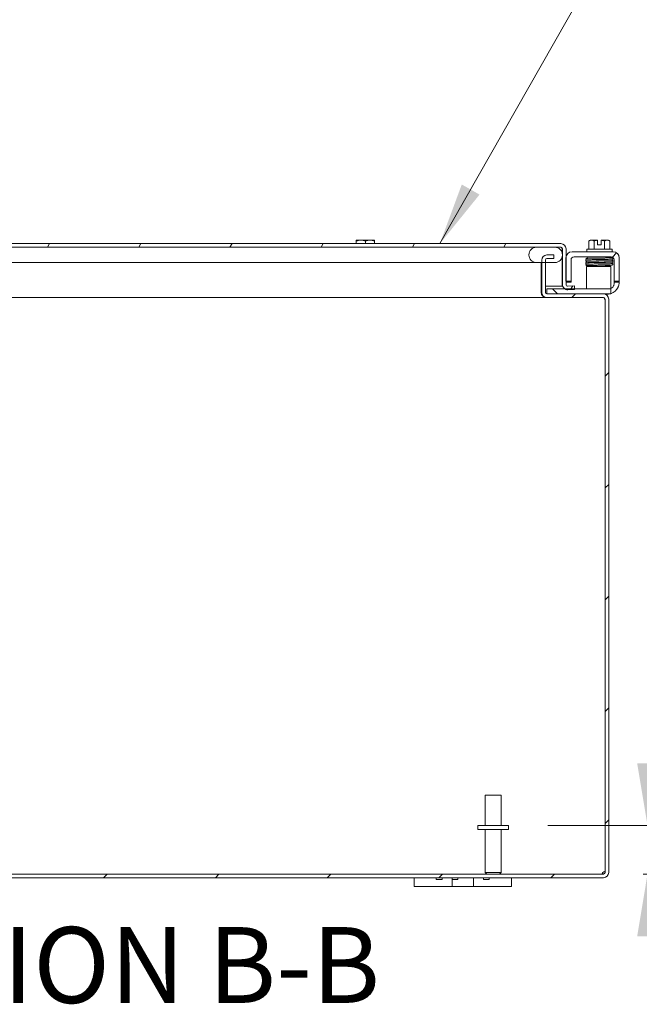
# Model space of a CAD drawing. Units: inches. Extents: x 7 to 209, y 4 to 131.
# Drawn here: x 154 to 167, y 32 to 52 of the extents above; entities that cross this region are included whole.
import ezdxf

# ---------------------------------------------------------------- set-up
doc = ezdxf.new("R2010")
doc.units = ezdxf.units.IN
doc.header["$LTSCALE"] = 13
doc.header["$MEASUREMENT"] = 0
for name, color, linetype, lineweight in [('Dimension (ANSI)', 7, 'Continuous', 5), ('Hatch (ANSI)', 7, 'Continuous', 5), ('Symbol (ANSI)', 7, 'Continuous', 5), ('Visible (ANSI)', 7, 'Continuous', 5)]:
    doc.layers.add(name, color=color, linetype=linetype, lineweight=lineweight)
doc.styles.add('ROMANS', font='romans.shx')
doc.styles.add('Text Style168', font='tahoma.ttf')
doc.dimstyles.new('Default (ANSI)', dxfattribs={"dimscale": 13, "dimtxt": 0.1, "dimasz": 0.098425, "dimexe": 0.125, "dimexo": 0.0625, "dimgap": 0.031496, "dimtad": 0, "dimtih": 1, "dimtoh": 1, "dimrnd": 1e-08, "dimzin": 0, "dimdsep": 46, "dimtxsty": 'ROMANS', "dimcen": 0.09, "dimdle": 0.393701, "dimclrd": 256, "dimclre": 256, "dimclrt": 256, "dimadec": 0, "dimazin": 0, "dimtfac": 1, "dimtofl": 0, "dimtmove": 0, "dimatfit": 3, "dimfxl": 1, "dimtolj": 1, "dimtzin": 0, "dimlwd": -1, "dimlwe": -1, "dimarcsym": 0})
doc.dimstyles.new('Default (ANSI)$7', dxfattribs={"dimscale": 13, "dimtxt": 0.1, "dimasz": 0.098425, "dimexe": 0.125, "dimexo": 0.0625, "dimgap": 0.031496, "dimtad": 0, "dimtih": 1, "dimtoh": 1, "dimrnd": 1e-08, "dimzin": 0, "dimdsep": 46, "dimtxsty": 'ROMANS', "dimcen": 0.09, "dimdle": 0.393701, "dimclrd": 256, "dimclre": 256, "dimclrt": 256, "dimadec": 0, "dimazin": 0, "dimtfac": 1, "dimtofl": 0, "dimtmove": 0, "dimatfit": 3, "dimfxl": 1, "dimtolj": 1, "dimtzin": 0, "dimlwd": -1, "dimlwe": -1, "dimarcsym": 0})

# ---------------------------------------------------------------- blocks, each defined once
blk = doc.blocks.new('*D21')
at = {"layer": 'Defpoints', "color": 0, "transparency": 16777216}
for p in [(164.267, 35.221), (166.224, 34.221), (167.128, 34.221)]:
    blk.add_point(p, dxfattribs=at)
at = {"layer": 'Dimension (ANSI)', "transparency": 16777216}
for p, q in [((167.128, 36.501), (167.128, 40.225)), ((167.128, 40.225), (168.408, 40.225)), ((165.08, 35.221), (168.753, 35.221)), ((167.037, 34.221), (168.753, 34.221)), ((167.128, 32.942), (167.128, 31.662))]:
    blk.add_line(p, q, dxfattribs=at)
for points in [[(166.915, 36.501), (167.342, 36.501), (167.128, 35.221)], [(166.915, 32.942), (167.342, 32.942), (167.128, 34.221)]]:
    blk.add_solid(points, dxfattribs=at)
at = {"layer": 'Dimension (ANSI)', "transparency": 16777216, "insert": (170.705, 40.225), "char_height": 1.3, "attachment_point": 5, "style": 'ROMANS'}
blk.add_mtext('\\A1;1.00\\PI.D.', dxfattribs=at)

msp = doc.modelspace()

# ---------------------------------------------------------------- hatches: boundary and pattern name
at = {"layer": 'Hatch (ANSI)'}
h = msp.add_hatch(dxfattribs=at)
h.set_pattern_fill('ANSI31', color=256, scale=13, angle=15, style=0)
edge = h.paths.add_edge_path()
edge.add_ellipse((143.1832, 47.0757), major_axis=(0, 0.1052), ratio=1, start_angle=0, end_angle=90)
edge.add_line((143.0779, 47.0757), (143.0779, 46.431))
edge.add_line((143.0779, 46.431), (143.1364, 46.431))
edge.add_line((143.1364, 46.431), (143.1519, 46.431))
edge.add_line((143.1519, 46.431), (143.1519, 46.4573))
edge.add_line((143.1519, 46.4573), (143.1519, 46.9264))
edge.add_line((143.1519, 46.9264), (143.1519, 46.946))
edge.add_line((143.1519, 46.946), (143.1519, 46.953))
edge.add_line((143.1519, 46.953), (143.1519, 47.0757))
edge.add_ellipse((143.1832, 47.0757), major_axis=(0, 0.0312), ratio=1, start_angle=0, end_angle=90, ccw=False)
edge.add_line((143.1832, 47.107), (143.3059, 47.107))
edge.add_line((143.3059, 47.107), (143.6879, 47.107))
edge.add_line((143.6879, 47.107), (164.8429, 47.107))
edge.add_line((164.8429, 47.107), (165.2249, 47.107))
edge.add_line((165.2249, 47.107), (165.3477, 47.107))
edge.add_ellipse((165.3477, 47.0757), major_axis=(0.0313, 0), ratio=1, start_angle=0, end_angle=90, ccw=False)
edge.add_line((165.3789, 47.0757), (165.3789, 46.953))
edge.add_line((165.3789, 46.953), (165.3789, 46.946))
edge.add_line((165.3789, 46.946), (165.3789, 46.3389))
edge.add_ellipse((165.4842, 46.3389), major_axis=(0, -0.1053), ratio=1, start_angle=270, end_angle=326.27598)
edge.add_ellipse((165.4842, 46.3389), major_axis=(0.0875, -0.0584), ratio=1, start_angle=270, end_angle=306.72402)
edge.add_line((165.4897, 46.2338), (165.6286, 46.2411))
edge.add_line((165.6286, 46.2411), (165.6281, 46.2514))
edge.add_line((165.6281, 46.2514), (165.6247, 46.315))
edge.add_line((165.6247, 46.315), (165.4858, 46.3077))
edge.add_ellipse((165.4842, 46.3389), major_axis=(-0.0312, -0.0016), ratio=1, start_angle=357, end_angle=450, ccw=False)
edge.add_line((165.4529, 46.3389), (165.4529, 46.4063))
edge.add_line((165.4529, 46.4063), (165.4529, 46.9091))
edge.add_line((165.4529, 46.9091), (165.4529, 47.0757))
edge.add_ellipse((165.3477, 47.0757), major_axis=(0, 0.1053), ratio=1, start_angle=270, end_angle=360)
edge.add_line((165.3477, 47.181), (143.1832, 47.181))
h = msp.add_hatch(dxfattribs=at)
h.set_pattern_fill('ANSI31', color=256, scale=13, angle=90, style=0)
edge = h.paths.add_edge_path()
edge.add_ellipse((143.6879, 46.953), major_axis=(0, 0.154), ratio=1, start_angle=270, end_angle=360)
edge.add_line((143.6879, 47.107), (143.3059, 47.107))
edge.add_ellipse((143.3059, 46.953), major_axis=(-0.154, 0), ratio=1, start_angle=270, end_angle=360)
edge.add_line((143.1519, 46.953), (143.1519, 46.946))
edge.add_ellipse((143.3059, 46.946), major_axis=(0, -0.154), ratio=1, start_angle=270, end_angle=277.34002)
edge.add_ellipse((143.3059, 46.946), major_axis=(-0.1527, -0.0197), ratio=1, start_angle=0, end_angle=46.2075)
edge.add_ellipse((143.3059, 46.946), major_axis=(0.1239, -0.0915), ratio=1, start_angle=270, end_angle=306.45248)
edge.add_line((143.3059, 46.792), (143.6306, 46.792))
edge.add_line((143.6306, 46.792), (143.6879, 46.792))
edge.add_ellipse((143.6879, 46.946), major_axis=(0.154, 0), ratio=1, start_angle=270, end_angle=276.21812)
edge.add_ellipse((143.6879, 46.946), major_axis=(0.1531, 0.0167), ratio=1, start_angle=270, end_angle=353.78188)
edge.add_line((143.8419, 46.946), (143.8419, 46.953))
edge = h.paths.add_edge_path()
edge.add_ellipse((164.8429, 46.946), major_axis=(0, -0.154), ratio=1, start_angle=270, end_angle=360)
edge.add_line((164.8429, 46.792), (164.9546, 46.792))
edge.add_line((164.9546, 46.792), (165.0286, 46.792))
edge.add_line((165.0286, 46.792), (165.2249, 46.792))
edge.add_ellipse((165.2249, 46.946), major_axis=(0.154, 0), ratio=1, start_angle=270, end_angle=360)
edge.add_line((165.3789, 46.946), (165.3789, 46.953))
edge.add_ellipse((165.2249, 46.953), major_axis=(0, 0.154), ratio=1, start_angle=270, end_angle=360)
edge.add_line((165.2249, 47.107), (164.8429, 47.107))
edge.add_ellipse((164.8429, 46.953), major_axis=(-0.154, 0), ratio=1, start_angle=270, end_angle=360)
edge.add_line((164.6889, 46.953), (164.6889, 46.946))
h = msp.add_hatch(dxfattribs=at)
h.set_pattern_fill('ANSI31', color=256, scale=13, style=0)
edge = h.paths.add_edge_path()
edge.add_ellipse((166.3789, 46.8479), major_axis=(0.0625, 0), ratio=1, start_angle=0, end_angle=90)
edge.add_line((166.3789, 46.9104), (165.6179, 46.9104))
edge.add_ellipse((165.6179, 46.8479), major_axis=(0, 0.0625), ratio=1, start_angle=0, end_angle=90)
edge.add_line((165.5554, 46.8479), (165.5554, 46.4063))
edge.add_line((165.5554, 46.4063), (165.4529, 46.4063))
edge.add_line((165.4529, 46.4063), (165.4514, 46.4063))
edge.add_line((165.4514, 46.4063), (165.4514, 46.8894))
edge.add_ellipse((165.5764, 46.8894), major_axis=(-0.0197, -0.1234), ratio=1, start_angle=270, end_angle=279.0896, ccw=False)
edge.add_ellipse((165.5764, 46.8894), major_axis=(-0.125, 0), ratio=1, start_angle=270, end_angle=350.9104, ccw=False)
edge.add_line((165.5764, 47.0144), (166.4204, 47.0144))
edge.add_ellipse((166.4204, 46.8894), major_axis=(0, 0.125), ratio=1, start_angle=270, end_angle=360, ccw=False)
edge.add_line((166.5454, 46.8894), (166.5454, 46.4063))
edge.add_line((166.5454, 46.4063), (166.4414, 46.4063))
edge.add_line((166.4414, 46.4063), (166.4414, 46.8479))
h = msp.add_hatch(dxfattribs=at)
h.set_pattern_fill('ANSI31', color=256, scale=13, style=0)
edge = h.paths.add_edge_path()
edge.add_ellipse((142.4349, 34.2526), major_axis=(-0.0312, 0), ratio=1, start_angle=0, end_angle=90)
edge.add_line((142.4349, 34.2214), (166.2244, 34.2214))
edge.add_ellipse((166.2244, 34.2526), major_axis=(0, -0.0312), ratio=1, start_angle=0, end_angle=90)
edge.add_line((166.2556, 34.2526), (166.2556, 46.0421))
edge.add_ellipse((166.2244, 46.0421), major_axis=(0.0313, 0), ratio=1, start_angle=0, end_angle=90)
edge.add_line((166.2244, 46.0734), (165.0599, 46.0734))
edge.add_ellipse((165.0599, 46.1786), major_axis=(0, -0.1052), ratio=1, start_angle=270, end_angle=360, ccw=False)
edge.add_line((164.9546, 46.1786), (164.9546, 46.792))
edge.add_line((164.9546, 46.792), (164.9546, 46.8431))
edge.add_ellipse((165.0599, 46.8431), major_axis=(-0.1053, 0), ratio=1, start_angle=270, end_angle=360, ccw=False)
edge.add_line((165.0599, 46.9484), (165.2046, 46.9484))
edge.add_line((165.2046, 46.9484), (165.2046, 46.8744))
edge.add_line((165.2046, 46.8744), (165.0599, 46.8744))
edge.add_ellipse((165.0599, 46.8431), major_axis=(-0.0313, 0), ratio=1, start_angle=270, end_angle=360)
edge.add_line((165.0286, 46.8431), (165.0286, 46.792))
edge.add_line((165.0286, 46.792), (165.0286, 46.1786))
edge.add_ellipse((165.0599, 46.1786), major_axis=(-0.0313, 0), ratio=1, start_angle=0, end_angle=90)
edge.add_line((165.0599, 46.1474), (166.2244, 46.1474))
edge.add_ellipse((166.2244, 46.0421), major_axis=(0, 0.1053), ratio=1, start_angle=270, end_angle=360, ccw=False)
edge.add_line((166.3296, 46.0421), (166.3296, 34.2526))
edge.add_ellipse((166.2244, 34.2526), major_axis=(0.1052, 0), ratio=1, start_angle=270, end_angle=360, ccw=False)
edge.add_line((166.2244, 34.1474), (142.4349, 34.1474))
edge.add_ellipse((142.4349, 34.2526), major_axis=(0, -0.1052), ratio=1, start_angle=270, end_angle=360, ccw=False)
edge.add_line((142.3296, 34.2526), (142.3296, 46.0421))
edge.add_ellipse((142.4349, 46.0421), major_axis=(-0.1053, 0), ratio=1, start_angle=270, end_angle=360, ccw=False)
edge.add_line((142.4349, 46.1474), (142.7269, 46.1474))
edge.add_line((142.7269, 46.1474), (143.5994, 46.1474))
edge.add_ellipse((143.5994, 46.1786), major_axis=(0, -0.0313), ratio=1, start_angle=0, end_angle=90)
edge.add_line((143.6306, 46.1786), (143.6306, 46.792))
edge.add_line((143.6306, 46.792), (143.6306, 46.8431))
edge.add_ellipse((143.5994, 46.8431), major_axis=(0.0313, 0), ratio=1, start_angle=0, end_angle=90)
edge.add_line((143.5994, 46.8744), (143.4546, 46.8744))
edge.add_line((143.4546, 46.8744), (143.4546, 46.9484))
edge.add_line((143.4546, 46.9484), (143.5994, 46.9484))
edge.add_ellipse((143.5994, 46.8431), major_axis=(0.1053, 0), ratio=1, start_angle=0, end_angle=90, ccw=False)
edge.add_line((143.7046, 46.8431), (143.7046, 46.7929))
edge.add_line((143.7046, 46.7929), (143.7046, 46.1786))
edge.add_ellipse((143.5994, 46.1786), major_axis=(0, -0.1052), ratio=1, start_angle=0, end_angle=90, ccw=False)
edge.add_line((143.5994, 46.0734), (142.4349, 46.0734))
edge.add_ellipse((142.4349, 46.0421), major_axis=(0, 0.0313), ratio=1, start_angle=0, end_angle=90)
edge.add_line((142.4036, 46.0421), (142.4036, 34.2526))
h = msp.add_hatch(dxfattribs=at)
h.set_pattern_fill('ANSI31', color=256, scale=13, angle=90, style=0)
h.paths.add_polyline_path([(166.3729, 46.2514), (165.6281, 46.2514), (165.4258, 46.2514), (165.0599, 46.2514), (165.0599, 46.1474), (166.2244, 46.1474), (166.3729, 46.1474)])

# ---------------------------------------------------------------- linework, layer by layer
at = {"layer": 'Visible (ANSI)'}
for p, q in [((165.3477, 47.181), (143.1832, 47.181)), ((161.1421, 47.2517), (161.1421, 47.2313)), ((161.1421, 47.181), (161.1421, 47.2313)), ((161.2359, 47.2544), (161.1459, 47.2544)), ((161.4234, 47.2544), (161.2359, 47.2544)), ((161.3296, 47.181), (161.3296, 47.2313)), ((161.5133, 47.2544), (161.4234, 47.2544)), ((161.5171, 47.2313), (161.5171, 47.2517)), ((161.5171, 47.181), (161.5171, 47.2313)), ((165.9219, 47.0644), (165.9219, 47.2313)), ((165.976, 47.2544), (165.9509, 47.2544)), ((166.1009, 47.2544), (165.976, 47.2544)), ((166.0301, 47.0644), (166.0301, 47.2313)), ((166.1009, 47.2544), (166.1009, 47.2517)), ((166.1009, 47.1534), (166.1009, 47.2517)), ((166.1759, 47.2517), (166.1759, 47.2544)), ((166.3008, 47.2544), (166.1759, 47.2544)), ((166.1759, 47.2517), (166.1759, 47.1534)), ((166.2466, 47.0644), (166.2466, 47.2313)), ((166.3259, 47.2544), (166.3008, 47.2544)), ((166.3549, 47.0644), (166.3549, 47.2313)), ((143.1832, 47.107), (165.3477, 47.107)), ((165.2249, 47.107), (164.8429, 47.107)), ((165.3754, 47.0757), (165.3754, 46.9858)), ((165.3789, 47.0757), (165.3789, 46.3389)), ((165.4529, 46.3389), (165.4529, 47.0757)), ((166.4204, 47.0144), (165.5764, 47.0144)), ((165.8784, 47.0644), (166.3984, 47.0644)), ((165.8784, 47.0644), (165.8784, 47.0144)), ((166.1759, 47.1534), (166.1009, 47.1534)), ((166.3984, 47.0644), (166.3984, 47.0144)), ((144.0919, 46.792), (164.4389, 46.792)), ((164.4389, 46.792), (164.8429, 46.792)), ((164.6889, 46.953), (164.6889, 46.946)), ((164.8429, 46.792), (165.2249, 46.792)), ((164.9436, 46.792), (164.9436, 46.1786)), ((164.9546, 46.8431), (164.9546, 46.1786)), ((165.0286, 46.1786), (165.0286, 46.8431)), ((165.2046, 46.9484), (165.0599, 46.9484)), ((165.0599, 46.8744), (165.2046, 46.8744)), ((165.2046, 46.8744), (165.2046, 46.9484)), ((165.3754, 46.9132), (165.3754, 46.306)), ((165.3789, 46.946), (165.3789, 46.953)), ((165.4514, 46.8894), (165.4514, 46.4063)), ((165.5554, 46.4063), (165.5554, 46.8479)), ((165.6179, 46.9104), (166.3789, 46.9104)), ((165.8884, 46.9104), (165.8884, 46.8804)), ((165.976, 46.8804), (165.8884, 46.8804)), ((166.0134, 46.8522), (166.0134, 46.8521)), ((166.0134, 46.8231), (166.0134, 46.8218)), ((166.0134, 46.7928), (166.0134, 46.7913)), ((166.0134, 46.7623), (166.0134, 46.7622)), ((166.2634, 46.8568), (166.2634, 46.8568)), ((166.2634, 46.8277), (166.2634, 46.8267)), ((166.2634, 46.7976), (166.2634, 46.7961)), ((166.2634, 46.7671), (166.2634, 46.7668)), ((166.3884, 46.9097), (166.3884, 46.8893)), ((166.4414, 46.8479), (166.4414, 46.4063)), ((166.5454, 46.4063), (166.5454, 46.8894)), ((166.3729, 46.7104), (165.8729, 46.7104)), ((165.8729, 46.6479), (165.8729, 46.7104)), ((165.8729, 46.3764), (165.8729, 46.6479)), ((166.0134, 46.7332), (166.0134, 46.7104)), ((166.2634, 46.7378), (166.2634, 46.7104)), ((166.3729, 46.7104), (166.3729, 46.6479)), ((166.3729, 46.3764), (166.3729, 46.6479)), ((165.4514, 46.4063), (165.5554, 46.4063)), ((165.4529, 46.3894), (165.5554, 46.3894)), ((165.5554, 46.4063), (165.5554, 46.3894)), ((165.8729, 46.3764), (165.8729, 46.2514)), ((166.3729, 46.2514), (166.3729, 46.3764)), ((166.4414, 46.4063), (166.5454, 46.4063)), ((166.4414, 46.3894), (166.4414, 46.4063)), ((166.4414, 46.3894), (166.5454, 46.3894)), ((166.4414, 46.3894), (166.4414, 46.3684)), ((166.5454, 46.4063), (166.5454, 46.3894)), ((164.9436, 46.306), (164.9546, 46.306)), ((165.0286, 46.306), (165.3754, 46.306)), ((166.3729, 46.2514), (165.0599, 46.2514)), ((165.0599, 46.2514), (165.0599, 46.1474)), ((166.2244, 46.1474), (165.0599, 46.1474)), ((165.0599, 46.1474), (166.3729, 46.1474)), ((165.3789, 46.306), (165.3789, 46.3389)), ((165.3842, 46.306), (165.3789, 46.306)), ((165.6247, 46.315), (165.4858, 46.3077)), ((165.4897, 46.2338), (165.6286, 46.2411)), ((165.6286, 46.2411), (165.6247, 46.315)), ((166.3729, 46.1474), (166.3729, 46.2514)), ((165.0488, 46.0734), (143.6104, 46.0734)), ((165.0488, 46.074), (165.0488, 46.0734)), ((165.0488, 46.0734), (165.0599, 46.0734)), ((165.0599, 46.0734), (166.2244, 46.0734)), ((166.2556, 46.0421), (166.2446, 46.0421)), ((166.2556, 46.0421), (166.2556, 34.2526)), ((166.2954, 46.1394), (166.2646, 46.1394)), ((166.3296, 34.2526), (166.3296, 46.0421)), ((163.7896, 35.8464), (164.1196, 35.8464)), ((163.7896, 35.2214), (163.7896, 35.8464)), ((164.1196, 35.2214), (164.1196, 35.8464)), ((164.2671, 35.2214), (163.6421, 35.2214)), ((163.6421, 35.2214), (163.6421, 35.1364)), ((164.2671, 35.2214), (164.2671, 35.1364)), ((164.2671, 35.1364), (163.6421, 35.1364)), ((163.7896, 35.1364), (163.7896, 34.2564)), ((164.1196, 35.1364), (164.1196, 34.2564)), ((166.2244, 34.2214), (142.4349, 34.2214)), ((163.7896, 34.2564), (164.1196, 34.2564)), ((163.8246, 34.2214), (163.7896, 34.2564)), ((164.0846, 34.2214), (164.1196, 34.2564)), ((142.4349, 34.1474), (166.2244, 34.1474)), ((162.3296, 34.1474), (162.3296, 33.9674)), ((162.7853, 34.1474), (162.7853, 34.1104)), ((162.9053, 34.1104), (162.7853, 34.1104)), ((162.9053, 34.1474), (162.9053, 34.1104)), ((163.1106, 33.9674), (163.1106, 34.1474)), ((163.1109, 34.1474), (163.1109, 34.1104)), ((163.2309, 34.1104), (163.1109, 34.1104)), ((163.2309, 34.1474), (163.2309, 34.1104)), ((163.5486, 34.1474), (163.5486, 33.9674)), ((163.754, 34.1474), (163.754, 34.1104)), ((163.874, 34.1104), (163.754, 34.1104)), ((163.874, 34.1474), (163.874, 34.1104)), ((164.3296, 33.9674), (164.3296, 34.1474)), ((162.5796, 33.9674), (162.3296, 33.9674)), ((162.5796, 33.9674), (162.9856, 33.9674)), ((163.1106, 33.9674), (162.9856, 33.9674)), ((163.5486, 33.9674), (163.1106, 33.9674)), ((163.6736, 33.9674), (163.5486, 33.9674)), ((163.6736, 33.9674), (164.0796, 33.9674)), ((164.3296, 33.9674), (164.0796, 33.9674))]:
    msp.add_line(p, q, dxfattribs=at)
for centre, radius, start, end in [((161.3296, 46.9892), 0.3226, 124.715, 125.53768), ((161.3296, 46.9892), 0.3226, 54.46232, 55.285), ((165.3477, 47.0757), 0.1053, 0, 90), ((166.1384, 46.9892), 0.3248, 125.26439, 131.81031), ((166.1384, 46.9892), 0.2652, 98.1301, 114.09484), ((166.1384, 46.9892), 0.2652, 65.90516, 81.8699), ((166.1384, 46.9892), 0.3248, 48.18969, 54.73561), ((164.8429, 46.953), 0.154, 90, 180), ((165.2249, 46.953), 0.154, 0, 90), ((165.3477, 47.0757), 0.0313, 0, 90), ((165.5764, 46.8894), 0.125, 90, 180), ((166.4204, 46.8894), 0.125, 0, 90), ((164.8429, 46.946), 0.154, 180, 270), ((165.0599, 46.8431), 0.1052, 90, 180), ((165.0599, 46.8431), 0.0313, 90, 180), ((165.2249, 46.946), 0.154, 270, 0), ((165.6179, 46.8479), 0.0625, 90, 180), ((166.3789, 46.8479), 0.0625, 0, 90), ((165.0488, 46.1786), 0.1052, 180, 270), ((165.0599, 46.1786), 0.1052, 180, 270), ((165.0599, 46.1786), 0.0313, 180, 270), ((165.4842, 46.3389), 0.1053, 180, 273), ((165.4842, 46.3389), 0.0313, 180, 273), ((166.2244, 46.0421), 0.1053, 0, 90), ((166.2954, 46.3894), 0.25, 270, 284.53375), ((166.2954, 46.3894), 0.25, 288.05923, 336.42182), ((166.3164, 46.3684), 0.125, 296.87207, 320.80217), ((166.2133, 46.0421), 0.0313, 0, 90), ((166.2244, 46.0421), 0.0313, 0, 90), ((166.2675, 34.2095), 0.07, 99.78111, 141.9526), ((166.2244, 34.2526), 0.1052, 270, 0), ((166.2244, 34.2526), 0.0312, 270, 0)]:
    msp.add_arc(centre, radius, start, end, dxfattribs=at)
for centre, major_axis, ratio, start_param, end_param in [((161.2359, 46.9892), (0, 0.2652), 0.8660254, 0, 0.4205343), ((161.2359, 46.9892), (0, 0.2652), 0.8660254, 5.862651, 6.2831853), ((161.4234, 46.9892), (0, 0.2652), 0.8660254, 0, 0.4205343), ((161.4234, 46.9892), (0, 0.2652), 0.8660254, 5.862651, 6.2831853), ((165.976, 46.9892), (0, 0.2652), 0.5, 0, 0.4205343), ((165.976, 46.9892), (0, 0.2652), 0.5, 5.862651, 6.2831853), ((166.3008, 46.9892), (0, 0.2652), 0.5, 0, 0.4205343), ((166.3008, 46.9892), (0, 0.2652), 0.5, 5.862651, 6.2831853), ((165.9269, 46.8355), (-0.0005, 0.0145), 0.8068823, 6.2821225, 6.2824768), ((165.9269, 46.7747), (0.0005, -0.0145), 0.8068823, 6.2821196, 6.2824748), ((166.2931, 46.7822), (0.0003, -0.0145), 0.5904176, 6.2828055, 6.2829954), ((166.3498, 46.7311), (-0.0005, -0.0145), 0.8068823, 4.1201773, 8.5452773)]:
    msp.add_ellipse(centre, major_axis=major_axis, ratio=ratio, start_param=start_param, end_param=end_param, dxfattribs=at)
for points, knots in [([(165.3477, 47.107), (165.3561, 47.107), (165.3645, 47.0949), (165.3729, 47.0801), (165.3738, 47.0787), (165.3746, 47.0772), (165.3754, 47.0757)], [0, 0, 0, 0, 1.431011, 1.431011, 1.431011, 1.5707963, 1.5707963, 1.5707963, 1.5707963]), ([(165.8744, 46.8471), (165.8742, 46.8472), (165.8741, 46.8472), (165.8731, 46.8474), (165.8722, 46.8476), (165.8702, 46.8485), (165.8698, 46.8487), (165.8683, 46.8495), (165.8673, 46.8503), (165.8654, 46.8521), (165.8646, 46.8531), (165.8632, 46.8555), (165.8626, 46.8569), (165.8619, 46.8599), (165.8618, 46.8615), (165.8621, 46.8647), (165.8625, 46.8663), (165.8638, 46.8692), (165.8647, 46.8705), (165.8666, 46.8726), (165.8677, 46.8734), (165.8694, 46.8745), (165.8702, 46.8749), (165.8715, 46.8755), (165.8721, 46.8757), (165.8734, 46.8761), (165.874, 46.8762), (165.8761, 46.8766), (165.8773, 46.8768), (165.8835, 46.8774), (165.8905, 46.8778), (165.9137, 46.8788), (165.9325, 46.8793), (165.975, 46.8804), (165.9986, 46.8809), (166.0489, 46.8819), (166.0763, 46.8824), (166.1316, 46.8833), (166.1602, 46.8838), (166.2149, 46.8848), (166.2417, 46.8853), (166.2902, 46.8863), (166.3126, 46.8868), (166.35, 46.8878), (166.3656, 46.8883), (166.3823, 46.889), (166.3869, 46.8892), (166.3935, 46.8897), (166.396, 46.8899), (166.3965, 46.89), (166.3966, 46.89), (166.3966, 46.89)], [1.6090096, 1.6090096, 1.6090096, 1.6090096, 1.6145667, 1.6145667, 1.6408348, 1.6408348, 1.6479574, 1.6479574, 1.6607394, 1.6607394, 1.6714023, 1.6714023, 1.6833543, 1.6833543, 1.6961295, 1.6961295, 1.7090248, 1.7090248, 1.7218712, 1.7218712, 1.7340958, 1.7340958, 1.744858, 1.744858, 1.7569692, 1.7569692, 1.7778624, 1.7778624, 1.8357507, 1.8357507, 2.0104798, 2.0104798, 2.2499056, 2.2499056, 2.4635498, 2.4635498, 2.6762498, 2.6762498, 2.8885566, 2.8885566, 3.1006475, 3.1006475, 3.3125073, 3.3125073, 3.5239061, 3.5239061, 3.6275745, 3.6275745, 3.7284198, 3.7284198, 3.7383573, 3.7383573, 3.7383573, 3.7383573]), ([(165.8786, 46.8173), (165.8781, 46.8173), (165.8776, 46.8174), (165.8762, 46.8176), (165.8754, 46.8177), (165.8737, 46.818), (165.873, 46.8182), (165.8712, 46.8189), (165.8705, 46.8191), (165.8692, 46.8198), (165.8686, 46.8202), (165.8671, 46.8212), (165.8662, 46.8221), (165.8645, 46.8241), (165.8638, 46.8252), (165.8626, 46.8278), (165.8621, 46.8293), (165.8618, 46.8325), (165.8619, 46.8341), (165.8626, 46.8373), (165.8632, 46.8388), (165.8648, 46.8414), (165.8658, 46.8426), (165.8678, 46.8443), (165.8687, 46.8449), (165.8703, 46.8458), (165.8709, 46.8461), (165.8722, 46.8466), (165.8728, 46.8467), (165.8743, 46.8471), (165.875, 46.8472), (165.8779, 46.8477), (165.8802, 46.8479), (165.892, 46.8488), (165.9067, 46.8494), (165.9265, 46.85)], [0.51112984, 0.51112984, 0.51112984, 0.51112984, 0.53092259, 0.53092259, 0.56626582, 0.56626582, 0.59283333, 0.59283333, 0.60419777, 0.60419777, 0.61210323, 0.61210323, 0.62355206, 0.62355206, 0.63463616, 0.63463616, 0.64708929, 0.64708929, 0.6600166, 0.6600166, 0.67297748, 0.67297748, 0.68578034, 0.68578034, 0.69749952, 0.69749952, 0.70841641, 0.70841641, 0.72313736, 0.72313736, 0.75323074, 0.75323074, 0.84341613, 0.84341613, 1.09849507, 1.09849507, 1.09849507, 1.09849507]), ([(166.3964, 46.8312), (166.3964, 46.8312), (166.396, 46.8311), (166.3943, 46.8309), (166.3925, 46.8307), (166.3871, 46.8303), (166.3831, 46.8301), (166.3728, 46.8296), (166.3665, 46.8294), (166.352, 46.8289), (166.3437, 46.8286), (166.3254, 46.8281), (166.3154, 46.8278), (166.294, 46.8273), (166.2825, 46.8271), (166.2585, 46.8265), (166.2459, 46.8263), (166.2199, 46.8258), (166.2064, 46.8255), (166.1791, 46.825), (166.1652, 46.8247), (166.1373, 46.8242), (166.1233, 46.8239), (166.0955, 46.8234), (166.0818, 46.8232), (166.0548, 46.8226), (166.0416, 46.8224), (166.0162, 46.8219), (166.0039, 46.8216), (165.9806, 46.8211), (165.9696, 46.8208), (165.9491, 46.8203), (165.9395, 46.82), (165.9223, 46.8195), (165.9145, 46.8192), (165.9009, 46.8187), (165.895, 46.8184), (165.8852, 46.8179), (165.8814, 46.8176), (165.8772, 46.8171), (165.8761, 46.817), (165.8743, 46.8166), (165.8736, 46.8165), (165.8719, 46.816), (165.8711, 46.8158), (165.8693, 46.8148), (165.8688, 46.8145), (165.8674, 46.8135), (165.8664, 46.8127), (165.8643, 46.8102), (165.8633, 46.8086), (165.8621, 46.8051), (165.8618, 46.8033), (165.862, 46.7999), (165.8623, 46.7983), (165.8634, 46.7954), (165.8641, 46.7942), (165.8657, 46.7921), (165.8665, 46.7913), (165.8681, 46.79), (165.8689, 46.7896), (165.8703, 46.7887), (165.8709, 46.7885), (165.8725, 46.7879), (165.8731, 46.7877), (165.8753, 46.7872), (165.8764, 46.787), (165.8777, 46.7869)], [0.731032, 0.731032, 0.731032, 0.731032, 0.7899647, 0.7899647, 0.8961855, 0.8961855, 1.0402729, 1.0402729, 1.1956176, 1.1956176, 1.3538381, 1.3538381, 1.5130119, 1.5130119, 1.6725833, 1.6725833, 1.8323515, 1.8323515, 1.992232, 1.992232, 2.1521861, 2.1521861, 2.3121973, 2.3121973, 2.472262, 2.472262, 2.6323881, 2.6323881, 2.7925993, 2.7925993, 2.9529477, 2.9529477, 3.113552, 3.113552, 3.2747172, 3.2747172, 3.4374257, 3.4374257, 3.6065378, 3.6065378, 3.6755592, 3.6755592, 3.7122277, 3.7122277, 3.7381431, 3.7381431, 3.7460967, 3.7460967, 3.7581271, 3.7581271, 3.7671015, 3.7671015, 3.7739944, 3.7739944, 3.7802982, 3.7802982, 3.7873459, 3.7873459, 3.7960567, 3.7960567, 3.8067591, 3.8067591, 3.821646, 3.821646, 3.8502483, 3.8502483, 3.9252201, 3.9252201, 3.9252201, 3.9252201]), ([(165.8741, 46.7572), (165.874, 46.7573), (165.8739, 46.7573), (165.873, 46.7575), (165.872, 46.7577), (165.8694, 46.759), (165.8684, 46.7595), (165.8665, 46.7611), (165.8655, 46.762), (165.864, 46.7642), (165.8633, 46.7654), (165.8622, 46.7682), (165.8619, 46.7697), (165.8618, 46.7729), (165.8621, 46.7746), (165.863, 46.7776), (165.8637, 46.7791), (165.8655, 46.7815), (165.8666, 46.7826), (165.8685, 46.784), (165.8693, 46.7845), (165.8708, 46.7853), (165.8714, 46.7855), (165.8726, 46.786), (165.8732, 46.7861), (165.8749, 46.7865), (165.8757, 46.7866), (165.8793, 46.7871), (165.8826, 46.7874), (165.8959, 46.7882), (165.9093, 46.7887), (165.9265, 46.7892)], [0.57107397, 0.57107397, 0.57107397, 0.57107397, 0.57440712, 0.57440712, 0.60206129, 0.60206129, 0.61509224, 0.61509224, 0.62628117, 0.62628117, 0.63764691, 0.63764691, 0.65027263, 0.65027263, 0.66318969, 0.66318969, 0.67610716, 0.67610716, 0.68873682, 0.68873682, 0.70002111, 0.70002111, 0.71115516, 0.71115516, 0.7277233, 0.7277233, 0.76528319, 0.76528319, 0.87802051, 0.87802051, 1.09908069, 1.09908069, 1.09908069, 1.09908069]), ([(166.0134, 46.7233), (166.0006, 46.7235), (165.9884, 46.7238), (165.955, 46.7245), (165.9355, 46.725), (165.9044, 46.726), (165.8925, 46.7265), (165.8808, 46.7273), (165.8781, 46.7275), (165.8744, 46.7281), (165.8735, 46.7282), (165.8709, 46.7292), (165.8702, 46.7295), (165.8689, 46.7302), (165.8684, 46.7305), (165.867, 46.7316), (165.866, 46.7324), (165.8644, 46.7344), (165.8637, 46.7356), (165.8625, 46.7382), (165.8621, 46.7397), (165.8618, 46.7429), (165.8619, 46.7445), (165.8626, 46.7477), (165.8633, 46.7492), (165.8649, 46.7518), (165.8659, 46.7529), (165.8679, 46.7546), (165.8688, 46.7552), (165.8704, 46.756), (165.871, 46.7563), (165.8723, 46.7568), (165.8728, 46.7569), (165.8743, 46.7573), (165.875, 46.7574), (165.8779, 46.7579), (165.8801, 46.7581), (165.8923, 46.759), (165.9084, 46.7596), (165.9478, 46.7607), (165.9693, 46.7613), (166.0164, 46.7622), (166.0425, 46.7627), (166.0964, 46.7637), (166.1248, 46.7642), (166.1804, 46.7652), (166.2083, 46.7657), (166.2601, 46.7667), (166.2846, 46.7672), (166.3273, 46.7682), (166.3459, 46.7687), (166.375, 46.7696), (166.386, 46.7701), (166.3941, 46.7707), (166.3957, 46.7709), (166.3965, 46.771), (166.3966, 46.771), (166.3966, 46.771)], [0.9508934, 0.9508934, 0.9508934, 0.9508934, 1.0608735, 1.0608735, 1.2734032, 1.2734032, 1.4867305, 1.4867305, 1.5955527, 1.5955527, 1.6357694, 1.6357694, 1.6471281, 1.6471281, 1.6542081, 1.6542081, 1.6651935, 1.6651935, 1.6762616, 1.6762616, 1.6886966, 1.6886966, 1.7015624, 1.7015624, 1.714454, 1.714454, 1.7271747, 1.7271747, 1.7387524, 1.7387524, 1.7494875, 1.7494875, 1.7640054, 1.7640054, 1.7937507, 1.7937507, 1.8828917, 1.8828917, 2.1554017, 2.1554017, 2.3736068, 2.3736068, 2.5865384, 2.5865384, 2.7989714, 2.7989714, 3.0111469, 3.0111469, 3.2231147, 3.2231147, 3.4347616, 3.4347616, 3.6455071, 3.6455071, 3.7198131, 3.7198131, 3.7374185, 3.7374185, 3.7374185, 3.7374185]), ([(166.3884, 46.8921), (166.3887, 46.8921), (166.389, 46.8921), (166.3935, 46.8918), (166.3967, 46.8916), (166.4002, 46.8912), (166.4009, 46.8911), (166.4025, 46.8908), (166.4031, 46.8907), (166.4048, 46.8902), (166.4056, 46.8899), (166.4074, 46.889), (166.4081, 46.8886), (166.4097, 46.8874), (166.4107, 46.8865), (166.4123, 46.8846), (166.4131, 46.8834), (166.4142, 46.8808), (166.4146, 46.8793), (166.415, 46.8761), (166.4149, 46.8745), (166.4141, 46.8713), (166.4135, 46.8698), (166.4119, 46.8672), (166.4109, 46.8661), (166.4089, 46.8644), (166.408, 46.8638), (166.4064, 46.8629), (166.4058, 46.8626), (166.4045, 46.8622), (166.404, 46.862), (166.4025, 46.8616), (166.4018, 46.8615), (166.3989, 46.861), (166.3967, 46.8608), (166.3846, 46.86), (166.3686, 46.8593), (166.3294, 46.8582), (166.3079, 46.8577), (166.2608, 46.8567), (166.2348, 46.8562), (166.1809, 46.8552), (166.1525, 46.8547), (166.0969, 46.8537), (166.069, 46.8532), (166.0172, 46.8523), (165.9926, 46.8518), (165.9499, 46.8508), (165.9312, 46.8503), (165.902, 46.8493), (165.891, 46.8488), (165.8822, 46.8482), (165.8802, 46.8479), (165.8802, 46.8479)], [0.2107897, 0.2107897, 0.2107897, 0.2107897, 0.2177744, 0.2177744, 0.3230671, 0.3230671, 0.3569534, 0.3569534, 0.3823905, 0.3823905, 0.3998964, 0.3998964, 0.4091937, 0.4091937, 0.4203747, 0.4203747, 0.4314048, 0.4314048, 0.443831, 0.443831, 0.4566951, 0.4566951, 0.469587, 0.469587, 0.4823135, 0.4823135, 0.4939122, 0.4939122, 0.504749, 0.504749, 0.5192081, 0.5192081, 0.5488478, 0.5488478, 0.63767, 0.63767, 0.9091634, 0.9091634, 1.1274976, 1.1274976, 1.3404332, 1.3404332, 1.5528686, 1.5528686, 1.7650454, 1.7650454, 1.9770147, 1.9770147, 2.1886648, 2.1886648, 2.3994211, 2.3994211, 2.4925948, 2.4925948, 2.4925948, 2.4925948]), ([(166.4016, 46.772), (166.4017, 46.7719), (166.4019, 46.7719), (166.4027, 46.7717), (166.4034, 46.7716), (166.4051, 46.7711), (166.4058, 46.7708), (166.4073, 46.77), (166.408, 46.7697), (166.4096, 46.7685), (166.4105, 46.7677), (166.4122, 46.7658), (166.4129, 46.7647), (166.4141, 46.7621), (166.4146, 46.7606), (166.415, 46.7574), (166.4149, 46.7558), (166.4142, 46.7526), (166.4136, 46.7511), (166.4121, 46.7485), (166.4111, 46.7473), (166.4091, 46.7455), (166.4081, 46.7449), (166.4065, 46.744), (166.4059, 46.7437), (166.4046, 46.7432), (166.4041, 46.743), (166.4026, 46.7427), (166.4019, 46.7425), (166.3992, 46.7421), (166.3972, 46.7419), (166.3862, 46.7411), (166.372, 46.7405), (166.3358, 46.7394), (166.3148, 46.7388), (166.2686, 46.7378), (166.2429, 46.7373), (166.1895, 46.7364), (166.1612, 46.7359), (166.1055, 46.7349), (166.0774, 46.7344), (166.025, 46.7334), (165.9999, 46.7329), (165.9561, 46.7319), (165.9366, 46.7314), (165.9059, 46.7305), (165.894, 46.73), (165.8841, 46.7293), (165.8819, 46.7291), (165.8805, 46.7289), (165.8802, 46.7289), (165.8802, 46.7289)], [0.3538046, 0.3538046, 0.3538046, 0.3538046, 0.3598143, 0.3598143, 0.3855468, 0.3855468, 0.3997447, 0.3997447, 0.4083995, 0.4083995, 0.4196869, 0.4196869, 0.4306275, 0.4306275, 0.4429904, 0.4429904, 0.4558454, 0.4558454, 0.4687388, 0.4687388, 0.4814939, 0.4814939, 0.4932049, 0.4932049, 0.504047, 0.504047, 0.5180434, 0.5180434, 0.5459996, 0.5459996, 0.6297522, 0.6297522, 0.8851362, 0.8851362, 1.1056294, 1.1056294, 1.3186356, 1.3186356, 1.5311093, 1.5311093, 1.7433077, 1.7433077, 1.9553004, 1.9553004, 2.1669964, 2.1669964, 2.3779095, 2.3779095, 2.4628579, 2.4628579, 2.4930434, 2.4930434, 2.4930434, 2.4930434]), ([(166.4007, 46.8323), (166.4016, 46.8322), (166.4025, 46.832), (166.4048, 46.8314), (166.4056, 46.8311), (166.4075, 46.8301), (166.4079, 46.8299), (166.4094, 46.8289), (166.4104, 46.8281), (166.4125, 46.8255), (166.4135, 46.824), (166.4147, 46.8204), (166.4149, 46.8186), (166.4148, 46.8152), (166.4144, 46.8136), (166.4134, 46.8107), (166.4126, 46.8095), (166.411, 46.8074), (166.4102, 46.8066), (166.4086, 46.8053), (166.4079, 46.8049), (166.4064, 46.8041), (166.4058, 46.8038), (166.4043, 46.8032), (166.4036, 46.8031), (166.4008, 46.8024), (166.3994, 46.8023), (166.3952, 46.8018), (166.3926, 46.8016), (166.3848, 46.8012), (166.379, 46.8009), (166.3655, 46.8003), (166.3579, 46.8001), (166.341, 46.7995), (166.3316, 46.7993), (166.3115, 46.7987), (166.3006, 46.7985), (166.2776, 46.7979), (166.2655, 46.7977), (166.2403, 46.7972), (166.2272, 46.7969), (166.2004, 46.7964), (166.1867, 46.7961), (166.1589, 46.7956), (166.1449, 46.7953), (166.117, 46.7948), (166.103, 46.7946), (166.0756, 46.794), (166.0621, 46.7938), (166.0359, 46.7933), (166.0231, 46.793), (165.9988, 46.7925), (165.9872, 46.7922), (165.9653, 46.7917), (165.9551, 46.7914), (165.9363, 46.7909), (165.9277, 46.7907), (165.9126, 46.7901), (165.9059, 46.7899), (165.8948, 46.7894), (165.8902, 46.7891), (165.8836, 46.7887), (165.8813, 46.7884), (165.8804, 46.7883), (165.8803, 46.7883), (165.8803, 46.7883)], [0.5113052, 0.5113052, 0.5113052, 0.5113052, 0.5700981, 0.5700981, 0.5966667, 0.5966667, 0.6045833, 0.6045833, 0.6165857, 0.6165857, 0.6255482, 0.6255482, 0.6324339, 0.6324339, 0.6387385, 0.6387385, 0.6457928, 0.6457928, 0.6545131, 0.6545131, 0.6652279, 0.6652279, 0.6801499, 0.6801499, 0.7088815, 0.7088815, 0.8175346, 0.8175346, 0.9331621, 0.9331621, 1.1059966, 1.1059966, 1.2691475, 1.2691475, 1.4304395, 1.4304395, 1.5910947, 1.5910947, 1.7514681, 1.7514681, 1.9116935, 1.9116935, 2.071829, 2.071829, 2.231901, 2.231901, 2.3919191, 2.3919191, 2.5518813, 2.5518813, 2.7117729, 2.7117729, 2.8715591, 2.8715591, 3.0311633, 3.0311633, 3.1904061, 3.1904061, 3.3487974, 3.3487974, 3.5046365, 3.5046365, 3.6493818, 3.6493818, 3.6739676, 3.6739676, 3.6739676, 3.6739676]), ([(165.9274, 46.821), (165.9109, 46.8205), (165.8978, 46.82), (165.8856, 46.8193), (165.8827, 46.819), (165.8806, 46.8188), (165.8803, 46.8187), (165.8803, 46.8187)], [0.00001792, 0.00001792, 0.00001792, 0.00001792, 0.21395042, 0.21395042, 0.31620475, 0.31620475, 0.35269584, 0.35269584, 0.35269584, 0.35269584]), ([(165.9265, 46.85), (165.9434, 46.8505), (165.9644, 46.851), (166.0107, 46.8521), (166.0366, 46.8526), (166.0901, 46.8536), (166.1184, 46.8541), (166.1741, 46.8551), (166.2022, 46.8556), (166.2478, 46.8564), (166.2667, 46.8568), (166.284, 46.8572)], [0, 0, 0, 0, 0.2178667, 0.2178667, 0.4309271, 0.4309271, 0.6433924, 0.6433924, 0.8555867, 0.8555867, 1.0142641, 1.0142641, 1.0142641, 1.0142641]), ([(165.9265, 46.7892), (165.9434, 46.7898), (165.9644, 46.7903), (166.0107, 46.7913), (166.0366, 46.7918), (166.0901, 46.7928), (166.1184, 46.7933), (166.1741, 46.7944), (166.2022, 46.7949), (166.2512, 46.7958), (166.2731, 46.7963), (166.2928, 46.7967)], [0, 0, 0, 0, 0.2178976, 0.2178976, 0.4309756, 0.4309756, 0.6434478, 0.6434478, 0.8556452, 0.8556452, 1.0413906, 1.0413906, 1.0413906, 1.0413906]), ([(166.2934, 46.8284), (166.2705, 46.8279), (166.2445, 46.8274), (166.1908, 46.8264), (166.1625, 46.8258), (166.1068, 46.8249), (166.0787, 46.8243), (166.0261, 46.8234), (166.001, 46.8228), (165.9595, 46.8219), (165.9419, 46.8215), (165.9274, 46.821)], [0, 0, 0, 0, 0.2165189, 0.2165189, 0.4288843, 0.4288843, 0.6410935, 0.6410935, 0.8530897, 0.8530897, 1.0409668, 1.0409668, 1.0409668, 1.0409668]), ([(166.2934, 46.7677), (166.2705, 46.7672), (166.2445, 46.7667), (166.1908, 46.7656), (166.1625, 46.7651), (166.1068, 46.7641), (166.0787, 46.7636), (166.0261, 46.7626), (166.001, 46.7621), (165.9595, 46.7611), (165.9419, 46.7607), (165.9274, 46.7602)], [0, 0, 0, 0, 0.2165302, 0.2165302, 0.4289032, 0.4289032, 0.6411156, 0.6411156, 0.853112, 0.853112, 1.0409686, 1.0409686, 1.0409686, 1.0409686]), ([(166.2928, 46.7967), (166.3155, 46.7972), (166.3358, 46.7977), (166.368, 46.7988), (166.3804, 46.7993), (166.3915, 46.8), (166.3941, 46.8002), (166.3961, 46.8004), (166.3964, 46.8005), (166.3964, 46.8005)], [0.00000513, 0.00000513, 0.00000513, 0.00000513, 0.21523751, 0.21523751, 0.42608869, 0.42608869, 0.51814829, 0.51814829, 0.55588703, 0.55588703, 0.55588703, 0.55588703]), ([(166.4028, 46.8617), (166.4032, 46.8616), (166.4036, 46.8615), (166.4048, 46.8612), (166.4056, 46.8609), (166.4074, 46.86), (166.4081, 46.8596), (166.4097, 46.8584), (166.4107, 46.8575), (166.4123, 46.8556), (166.4131, 46.8544), (166.4142, 46.8518), (166.4146, 46.8502), (166.415, 46.8471), (166.4149, 46.8455), (166.4141, 46.8423), (166.4135, 46.8408), (166.4119, 46.8382), (166.4109, 46.8371), (166.4089, 46.8354), (166.408, 46.8348), (166.4064, 46.8339), (166.4058, 46.8336), (166.4045, 46.8332), (166.404, 46.833), (166.4025, 46.8326), (166.4018, 46.8325), (166.3989, 46.832), (166.3967, 46.8318), (166.3846, 46.831), (166.3686, 46.8303), (166.3317, 46.8293), (166.3135, 46.8288), (166.2934, 46.8284)], [0.36922389, 0.36922389, 0.36922389, 0.36922389, 0.38238765, 0.38238765, 0.39989877, 0.39989877, 0.4091959, 0.4091959, 0.42037538, 0.42037538, 0.43140479, 0.43140479, 0.44383049, 0.44383049, 0.45669419, 0.45669419, 0.46958574, 0.46958574, 0.48231192, 0.48231192, 0.49391048, 0.49391048, 0.50474732, 0.50474732, 0.51920249, 0.51920249, 0.54883119, 0.54883119, 0.63762051, 0.63762051, 0.90900879, 0.90900879, 1.0989321, 1.0989321, 1.0989321, 1.0989321]), ([(166.3973, 46.8021), (166.3981, 46.802), (166.3989, 46.8019), (166.4005, 46.8017), (166.4013, 46.8016), (166.4029, 46.8012), (166.4036, 46.8011), (166.4054, 46.8005), (166.4061, 46.8002), (166.4075, 46.7995), (166.4081, 46.7991), (166.4097, 46.798), (166.4106, 46.7971), (166.4123, 46.7951), (166.413, 46.7939), (166.4142, 46.7913), (166.4146, 46.7898), (166.415, 46.7866), (166.4149, 46.785), (166.4141, 46.7818), (166.4135, 46.7803), (166.4119, 46.7777), (166.4108, 46.7766), (166.4089, 46.7749), (166.408, 46.7743), (166.4064, 46.7734), (166.4058, 46.7732), (166.4045, 46.7727), (166.4039, 46.7725), (166.4024, 46.7721), (166.4016, 46.772), (166.3985, 46.7715), (166.396, 46.7713), (166.3876, 46.7707), (166.3806, 46.7703), (166.3583, 46.7694), (166.3399, 46.7688), (166.3104, 46.7681), (166.3021, 46.7679), (166.2934, 46.7677)], [0.2965376, 0.2965376, 0.2965376, 0.2965376, 0.32576997, 0.32576997, 0.36045288, 0.36045288, 0.38650867, 0.38650867, 0.39957387, 0.39957387, 0.40811686, 0.40811686, 0.41973223, 0.41973223, 0.43089252, 0.43089252, 0.44340446, 0.44340446, 0.45637035, 0.45637035, 0.46936553, 0.46936553, 0.48218659, 0.48218659, 0.49389429, 0.49389429, 0.50495149, 0.50495149, 0.52018062, 0.52018062, 0.5519922, 0.5519922, 0.64735534, 0.64735534, 0.79105232, 0.79105232, 1.01722246, 1.01722246, 1.09919333, 1.09919333, 1.09919333, 1.09919333]), ([(166.3494, 46.7166), (166.3328, 46.7171), (166.3123, 46.7176), (166.2811, 46.7183), (166.2724, 46.7185), (166.2634, 46.7187)], [0, 0, 0, 0, 0.21394207, 0.21394207, 0.29163986, 0.29163986, 0.29163986, 0.29163986]), ([(166.4133, 46.2894), (166.4184, 46.2957), (166.4233, 46.303), (166.4315, 46.3188), (166.4347, 46.3272), (166.4393, 46.344), (166.4408, 46.3542), (166.4413, 46.3639), (166.4414, 46.3662), (166.4414, 46.3684)], [0.9457905, 0.9457905, 0.9457905, 0.9457905, 1.00719916, 1.00719916, 1.07392822, 1.07392822, 1.15492415, 1.15492415, 1.18108829, 1.18108829, 1.18108829, 1.18108829]), ([(166.5454, 46.3894), (166.5454, 46.3894), (166.5454, 46.3874), (166.5452, 46.3791), (166.5449, 46.3728), (166.5435, 46.3582), (166.5423, 46.3487), (166.5379, 46.3278), (166.5348, 46.3164), (166.5291, 46.3005), (166.5269, 46.2949), (166.5245, 46.2894)], [0, 0, 0, 0, 0.08554874, 0.08554874, 0.17109748, 0.17109748, 0.25808228, 0.25808228, 0.34506708, 0.34506708, 0.38848776, 0.38848776, 0.38848776, 0.38848776]), ([(166.2124, 34.2214), (166.2004, 34.2214), (166.1952, 34.2266), (166.1985, 34.2358), (166.2005, 34.2412), (166.2053, 34.2475), (166.2124, 34.2526)], [2.4775403, 2.4775403, 2.4775403, 2.4775403, 3.311462, 3.311462, 3.311462, 3.805645, 3.805645, 3.805645, 3.805645])]:
    msp.add_open_spline(points, degree=3, knots=knots, dxfattribs=at)
for points in [[(165.3754, 47.0757), (165.3743, 47.0823), (165.3732, 47.0888), (165.3721, 47.0952)], [(164.9436, 46.1786), (164.9436, 46.1736), (164.9481, 46.1686), (164.956, 46.1642)], [(166.2446, 46.0421), (166.2446, 46.0504), (166.2443, 46.0586), (166.2437, 46.0666)], [(166.2124, 34.2526), (166.2086, 34.2434), (166.2055, 34.233), (166.2031, 34.2226)]]:
    msp.add_open_spline(points, degree=3, dxfattribs=at)

# ---------------------------------------------------------------- texts
at = {"layer": 'Symbol (ANSI)', "insert": (148.7223, 31.0848), "char_height": 1.56, "attachment_point": 7, "style": 'Text Style168'}
msp.add_mtext('SECTION B-B', dxfattribs=at)

# ---------------------------------------------------------------- dimensions: what is measured, and where the dimension line sits
at = {"layer": 'Dimension (ANSI)'}
dim = msp.add_linear_dim(base=(167.1283, 34.2214), p1=(164.2671, 35.2214), p2=(166.2244, 34.2214), angle=90, text='<>\\PI.D.', dimstyle='Default (ANSI)', override={"dimgap": 0.031496, "dimdec": 2, "dimtol": 0, "dimlim": 0, "dimtp": 0, "dimtm": 0, "dimtdec": 2, "dimatfit": 1}, dxfattribs=at)
dim.commit()
dim.dimension.update_dxf_attribs({"geometry": '*D21', "text_midpoint": (170.7054, 40.2252), "dimtype": 160})

# ---------------------------------------------------------------- leaders
at = {"layer": 'Symbol (ANSI)', "annotation_type": 0, "has_hookline": 1, "hookline_direction": 0, "text_width": 15.1048}
msp.add_leader([(162.8601, 47.181), (166.0913, 52.8617), (167.3709, 52.8617)], dimstyle='Default (ANSI)$7', override={"dimtad": 0}, dxfattribs=at)

doc.saveas('drawing.dxf')
